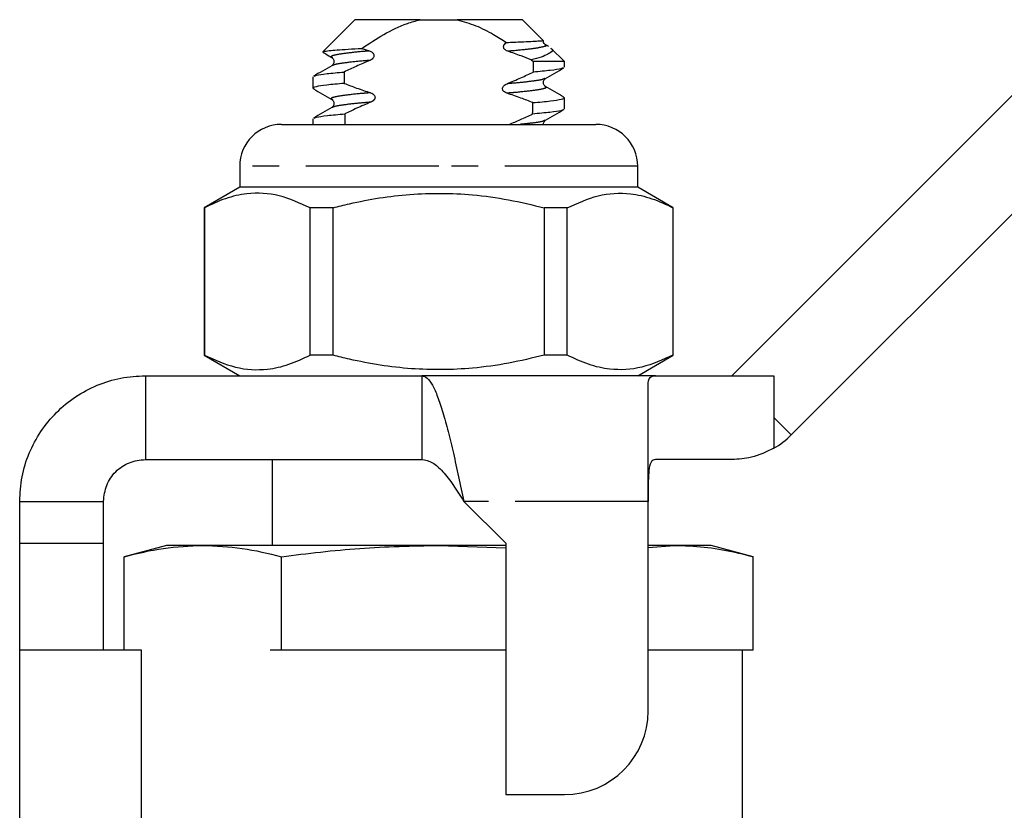
# Model space of a CAD drawing. Extents: x 57.1 to 146.6, y 43.3 to 132.4.
# Drawn here: x 70.6 to 94.1, y 112.7 to 131.6 of the extents above; entities that cross this region are included whole.
import ezdxf

# ---------------------------------------------------------------- set-up
doc = ezdxf.new("R2010")
doc.units = 0
doc.header["$LTSCALE"] = 0.5
doc.linetypes.add('PHANTOM', pattern=[12.7, 6.35, -1.27, 1.27, -1.27, 1.27, -1.27])
doc.layers.get('0').update_dxf_attribs({"linetype": 'CONTINUOUS'})

msp = doc.modelspace()

# ---------------------------------------------------------------- linework, layer by layer
at = {"color": 7, "linetype": 'CONTINUOUS'}
for p, q in [((78.624, 131.609), (77.858, 130.843)), ((80.179, 131.609), (78.624, 131.609)), ((80.179, 131.609), (81.068, 131.609)), ((82.624, 131.609), (81.068, 131.609)), ((83.12, 131.112), (82.624, 131.609)), ((78.791, 130.923), (78.974, 130.862)), ((83.155, 131.01), (83.163, 131.006)), ((83.252, 130.966), (83.183, 131.006)), ((83.624, 130.609), (83.3, 130.933)), ((77.866, 130.831), (77.853, 130.836)), ((82.829, 130.653), (82.887, 130.609)), ((83.624, 130.609), (82.887, 130.609)), ((83.624, 130.473), (83.624, 130.609)), ((77.624, 130.245), (77.624, 129.973)), ((83.624, 129.473), (83.624, 129.745)), ((87.624, 123.109), (94.449, 129.935)), ((76.874, 129.109), (80.624, 129.109)), ((77.624, 129.245), (77.624, 129.109)), ((80.624, 129.109), (84.374, 129.109)), ((89.038, 121.695), (95.864, 128.521)), ((75.874, 128.109), (75.874, 127.609)), ((85.374, 127.609), (85.374, 128.109)), ((75.874, 127.609), (75.024, 127.118)), ((85.374, 127.609), (75.874, 127.609)), ((86.224, 127.118), (85.374, 127.609)), ((75.024, 127.118), (75.024, 123.6)), ((75.033, 127.118), (75.024, 127.118)), ((75.033, 127.118), (75.033, 123.6)), ((78.102, 127.118), (77.554, 127.118)), ((77.554, 123.6), (77.554, 127.118)), ((78.102, 123.6), (78.102, 127.118)), ((83.145, 127.118), (83.145, 123.6)), ((83.693, 127.118), (83.145, 127.118)), ((83.693, 123.6), (83.693, 127.118)), ((86.224, 127.118), (86.215, 127.118)), ((86.215, 127.118), (86.215, 123.6)), ((86.224, 123.6), (86.224, 127.118)), ((75.024, 123.6), (75.874, 123.109)), ((75.033, 123.6), (75.024, 123.6)), ((78.102, 123.6), (77.554, 123.6)), ((83.693, 123.6), (83.145, 123.6)), ((85.374, 123.109), (86.224, 123.6)), ((86.224, 123.6), (86.215, 123.6)), ((73.624, 123.109), (73.624, 121.109)), ((73.624, 123.109), (80.224, 123.109)), ((80.224, 123.109), (80.224, 121.109)), ((85.795, 123.109), (80.224, 123.109)), ((85.624, 120.109), (85.624, 122.937)), ((85.795, 123.109), (88.624, 123.109)), ((73.624, 121.109), (80.224, 121.109)), ((76.649, 121.109), (76.649, 119.059)), ((87.624, 121.109), (85.795, 121.109)), ((70.624, 120.109), (72.624, 120.109)), ((70.624, 119.109), (70.624, 120.109)), ((72.624, 119.109), (72.624, 120.109)), ((81.224, 120.109), (82.224, 119.109)), ((85.624, 115.109), (85.624, 120.109)), ((70.624, 119.109), (72.624, 119.109)), ((70.624, 116.559), (70.624, 119.109)), ((72.624, 116.559), (72.624, 119.109)), ((74.124, 119.059), (73.118, 118.789)), ((74.994, 119.059), (74.124, 119.059)), ((80.624, 119.059), (74.994, 119.059)), ((80.624, 119.059), (82.224, 118.998)), ((82.224, 119.059), (80.624, 119.059)), ((82.224, 119.109), (82.224, 113.109)), ((85.624, 119.011), (86.253, 119.059)), ((86.253, 119.059), (85.624, 119.059)), ((87.124, 119.059), (86.253, 119.059)), ((88.129, 118.789), (87.124, 119.059)), ((73.118, 116.559), (73.118, 118.789)), ((76.871, 116.559), (76.871, 118.789)), ((88.129, 116.559), (88.129, 118.789)), ((70.624, 109.246), (70.624, 116.559)), ((73.53, 116.559), (70.624, 116.559)), ((73.53, 109.246), (73.53, 116.559)), ((76.871, 116.559), (76.6, 116.559)), ((82.224, 116.559), (76.871, 116.559)), ((87.858, 116.559), (85.624, 116.559)), ((88.129, 116.559), (87.858, 116.559)), ((87.874, 111.349), (87.874, 116.559)), ((82.224, 113.109), (83.624, 113.109))]:
    msp.add_line(p, q, dxfattribs=at)
at = {"color": 8, "linetype": 'PHANTOM'}
for p, q in [((80.624, 128.109), (75.874, 128.109)), ((85.374, 128.109), (80.624, 128.109)), ((88.624, 123.109), (88.624, 122.109)), ((88.624, 122.109), (88.624, 121.377)), ((88.624, 122.109), (89.038, 121.695)), ((85.624, 120.109), (81.224, 120.109))]:
    msp.add_line(p, q, dxfattribs=at)
at = {"color": 7, "linetype": 'CONTINUOUS'}
for centre, radius, start, end in [((76.874, 128.109), 1, 90, 180), ((84.374, 128.109), 1, 0, 90), ((87.624, 123.109), 2, 300, 315), ((83.624, 115.109), 2, 270, 0)]:
    msp.add_arc(centre, radius, start, end, dxfattribs=at)
for start_param, end_param in [(3.994302, 3.996419), (2.28886, 2.291149), (3.985828, 3.988136), (2.297311, 2.299617)]:
    msp.add_ellipse((80.624, 233.984), major_axis=(0, 157.5), ratio=0.019048, start_param=start_param, end_param=end_param, dxfattribs=at)
for points, knots in [([(78.791, 130.923), (78.962, 131.037), (79.307, 131.265), (79.775, 131.499), (80.077, 131.581), (80.179, 131.609)], [0, 0, 0, 0, 0.395885, 0.7968907, 1, 1, 1, 1]), ([(81.068, 131.609), (81.216, 131.566), (81.517, 131.478), (81.904, 131.277), (82.142, 131.129), (82.245, 131.065)], [0, 0, 0, 0, 0.355371, 0.719445, 1, 1, 1, 1]), ([(77.861, 130.84), (77.867, 130.844), (77.881, 130.853), (77.998, 130.869), (78.192, 130.887), (78.451, 130.906), (78.677, 130.917), (78.791, 130.923)], [0, 0, 0, 0, 0.161589, 0.377918, 0.58061, 0.789227, 1, 1, 1, 1]), ([(82.273, 130.856), (82.252, 130.864), (82.221, 130.877), (82.189, 130.909), (82.174, 130.939), (82.171, 130.968), (82.179, 131), (82.202, 131.035), (82.229, 131.054), (82.245, 131.065)], [0, 0, 0, 0, 0.229931, 0.356021, 0.461935, 0.568395, 0.663415, 0.799532, 1, 1, 1, 1]), ([(82.245, 131.065), (82.366, 131.07), (82.692, 131.085), (83.005, 131.101), (83.131, 131.11), (83.118, 131.109), (83.116, 131.108)], [0, 0, 0, 0, 0.230428, 0.622632, 0.940158, 1, 1, 1, 1]), ([(83.298, 130.931), (83.3, 130.93), (83.382, 130.89), (83.315, 130.833), (83.173, 130.75), (83.004, 130.695), (82.872, 130.663), (82.829, 130.653)], [0, 0, 0, 0, 0.01032, 0.415205, 0.646385, 0.884277, 1, 1, 1, 1]), ([(83.176, 131.011), (83.165, 131.02), (83.142, 131.037), (83.121, 131.08), (83.125, 131.103), (83.126, 131.107)], [0, 0, 0, 0, 0.449937, 0.908795, 1, 1, 1, 1]), ([(77.864, 130.827), (77.885, 130.815), (77.954, 130.775), (78.023, 130.735), (78.071, 130.707)], [0, 0, 0, 0, 0.3122477, 1, 1, 1, 1]), ([(78.071, 130.707), (78.084, 130.697), (78.11, 130.677), (78.13, 130.609), (78.11, 130.541), (78.084, 130.521), (78.071, 130.511)], [0, 0, 0, 0, 0.248021, 0.499993, 0.75197, 1, 1, 1, 1]), ([(78.974, 130.862), (78.995, 130.854), (79.027, 130.841), (79.06, 130.809), (79.077, 130.779), (79.081, 130.748), (79.074, 130.716), (79.051, 130.682), (79.017, 130.655), (78.99, 130.642), (78.979, 130.637)], [0, 0, 0, 0, 0.203346, 0.321908, 0.419771, 0.518287, 0.603026, 0.718583, 0.890336, 1, 1, 1, 1]), ([(82.829, 130.653), (82.752, 130.683), (82.568, 130.755), (82.381, 130.819), (82.273, 130.856)], [0, 0, 0, 0, 0.4224109, 1, 1, 1, 1]), ([(78.071, 130.511), (77.998, 130.468), (77.852, 130.384), (77.707, 130.299), (77.634, 130.257)], [0, 0, 0, 0, 0.499788, 1, 1, 1, 1]), ([(78.979, 130.637), (78.871, 130.59), (78.664, 130.501), (78.461, 130.406), (78.364, 130.36)], [0, 0, 0, 0, 0.525538, 1, 1, 1, 1]), ([(83.595, 130.46), (83.582, 130.452), (83.549, 130.433), (83.315, 130.397), (83.027, 130.371), (82.883, 130.358)], [0, 0, 0, 0, 0.243981, 0.620777, 1, 1, 1, 1]), ([(83.176, 130.207), (83.249, 130.25), (83.395, 130.334), (83.54, 130.419), (83.613, 130.461)], [0, 0, 0, 0, 0.499789, 1, 1, 1, 1]), ([(77.652, 130.258), (77.665, 130.265), (77.699, 130.285), (77.932, 130.321), (78.22, 130.347), (78.364, 130.36)], [0, 0, 0, 0, 0.243816, 0.620694, 1, 1, 1, 1]), ([(82.255, 130.08), (82.366, 130.127), (82.577, 130.216), (82.784, 130.312), (82.883, 130.358)], [0, 0, 0, 0, 0.5250441, 1, 1, 1, 1]), ([(83.176, 130.011), (83.163, 130.021), (83.137, 130.041), (83.117, 130.109), (83.137, 130.177), (83.163, 130.197), (83.176, 130.207)], [0, 0, 0, 0, 0.248027, 0.500009, 0.751982, 1, 1, 1, 1]), ([(78.369, 130.089), (78.219, 130.075), (77.92, 130.048), (77.684, 130.008), (77.594, 129.98), (77.641, 129.964), (77.652, 129.96)], [0, 0, 0, 0, 0.306271, 0.610977, 0.905307, 1, 1, 1, 1]), ([(77.634, 129.961), (77.707, 129.919), (77.852, 129.834), (77.998, 129.75), (78.071, 129.707)], [0, 0, 0, 0, 0.5002116, 1, 1, 1, 1]), ([(78.369, 130.089), (78.466, 130.051), (78.674, 129.971), (78.885, 129.901), (78.997, 129.864)], [0, 0, 0, 0, 0.470817, 1, 1, 1, 1]), ([(82.25, 129.854), (82.229, 129.862), (82.198, 129.875), (82.166, 129.907), (82.15, 129.935), (82.146, 129.965), (82.154, 129.997), (82.177, 130.031), (82.213, 130.061), (82.243, 130.074), (82.255, 130.08)], [0, 0, 0, 0, 0.20185, 0.312669, 0.405606, 0.499087, 0.58135, 0.698388, 0.876009, 1, 1, 1, 1]), ([(83.613, 129.757), (83.54, 129.799), (83.395, 129.884), (83.249, 129.968), (83.176, 130.011)], [0, 0, 0, 0, 0.500212, 1, 1, 1, 1]), ([(78.997, 129.864), (79.017, 129.856), (79.05, 129.843), (79.084, 129.812), (79.101, 129.782), (79.106, 129.751), (79.099, 129.72), (79.077, 129.686), (79.043, 129.658), (79.014, 129.644), (79.002, 129.639)], [0, 0, 0, 0, 0.201789, 0.319728, 0.417038, 0.515058, 0.598132, 0.710611, 0.878882, 1, 1, 1, 1]), ([(82.871, 129.628), (82.775, 129.666), (82.571, 129.746), (82.362, 129.816), (82.25, 129.854)], [0, 0, 0, 0, 0.464158, 1, 1, 1, 1]), ([(82.871, 129.628), (83.022, 129.642), (83.324, 129.669), (83.562, 129.71), (83.653, 129.738), (83.607, 129.754), (83.595, 129.758)], [0, 0, 0, 0, 0.306315, 0.611156, 0.905608, 1, 1, 1, 1]), ([(78.071, 129.511), (77.998, 129.468), (77.852, 129.384), (77.707, 129.299), (77.634, 129.257)], [0, 0, 0, 0, 0.499789, 1, 1, 1, 1]), ([(78.071, 129.707), (78.084, 129.697), (78.11, 129.677), (78.13, 129.609), (78.11, 129.541), (78.084, 129.521), (78.071, 129.511)], [0, 0, 0, 0, 0.248014, 0.499992, 0.751977, 1, 1, 1, 1]), ([(79.002, 129.639), (78.89, 129.591), (78.681, 129.502), (78.476, 129.406), (78.381, 129.362)], [0, 0, 0, 0, 0.538897, 1, 1, 1, 1]), ([(77.652, 129.258), (77.666, 129.266), (77.7, 129.286), (77.939, 129.321), (78.234, 129.348), (78.381, 129.362)], [0, 0, 0, 0, 0.244907, 0.621357, 1, 1, 1, 1]), ([(82.304, 129.109), (82.395, 129.147), (82.583, 129.226), (82.769, 129.312), (82.866, 129.356)], [0, 0, 0, 0, 0.479066, 1, 1, 1, 1]), ([(83.595, 129.46), (83.582, 129.452), (83.547, 129.432), (83.308, 129.396), (83.014, 129.37), (82.866, 129.356)], [0, 0, 0, 0, 0.245076, 0.621442, 1, 1, 1, 1]), ([(83.176, 129.207), (83.249, 129.25), (83.395, 129.334), (83.54, 129.419), (83.613, 129.461)], [0, 0, 0, 0, 0.499788, 1, 1, 1, 1]), ([(83.124, 129.109), (83.124, 129.109), (83.118, 129.129), (83.14, 129.178), (83.164, 129.197), (83.176, 129.207)], [0, 0, 0, 0, 0.000108, 0.504022, 1, 1, 1, 1]), ([(77.554, 127.118), (77.31, 127.229), (76.814, 127.453), (76.132, 127.488), (75.535, 127.356), (75.201, 127.198), (75.033, 127.118)], [0, 0, 0, 0, 0.2947, 0.596246, 0.797057, 1, 1, 1, 1]), ([(78.102, 127.118), (78.232, 127.151), (78.834, 127.301), (79.944, 127.479), (81.225, 127.469), (82.296, 127.322), (82.862, 127.186), (83.145, 127.118)], [0, 0, 0, 0, 0.0789372, 0.3650697, 0.6582083, 0.8285001, 1, 1, 1, 1]), ([(83.693, 127.118), (83.938, 127.229), (84.433, 127.453), (85.115, 127.488), (85.712, 127.356), (86.047, 127.198), (86.215, 127.118)], [0, 0, 0, 0, 0.2947, 0.596246, 0.797057, 1, 1, 1, 1]), ([(75.033, 123.6), (75.277, 123.489), (75.773, 123.265), (76.455, 123.23), (77.052, 123.362), (77.386, 123.52), (77.554, 123.6)], [0, 0, 0, 0, 0.2947, 0.596246, 0.797057, 1, 1, 1, 1]), ([(83.145, 123.6), (82.864, 123.532), (82.298, 123.396), (81.239, 123.25), (79.957, 123.237), (78.846, 123.414), (78.232, 123.567), (78.102, 123.6)], [0, 0, 0, 0, 0.1703647, 0.34179, 0.6275752, 0.9210632, 1, 1, 1, 1]), ([(86.215, 123.6), (85.97, 123.489), (85.474, 123.265), (84.792, 123.23), (84.195, 123.362), (83.861, 123.52), (83.693, 123.6)], [0, 0, 0, 0, 0.2947, 0.596246, 0.797057, 1, 1, 1, 1]), ([(70.624, 120.109), (70.635, 120.305), (70.657, 120.698), (70.835, 121.264), (71.113, 121.786), (71.489, 122.244), (71.946, 122.62), (72.468, 122.897), (73.035, 123.075), (73.427, 123.098), (73.624, 123.109)], [0, 0, 0, 0, 0.125, 0.25, 0.375, 0.5, 0.625, 0.75, 0.875, 1, 1, 1, 1]), ([(80.224, 123.109), (80.265, 123.098), (80.349, 123.075), (80.474, 122.897), (80.599, 122.62), (80.724, 122.244), (80.849, 121.786), (80.974, 121.264), (81.099, 120.698), (81.182, 120.305), (81.224, 120.109)], [0, 0, 0, 0, 0.125, 0.25, 0.375, 0.5, 0.625, 0.75, 0.875, 1, 1, 1, 1]), ([(85.624, 122.937), (85.637, 123.004), (85.657, 123.099), (85.764, 123.107), (85.795, 123.109)], [0, 0, 0, 0, 0.70773, 1, 1, 1, 1]), ([(88.624, 121.377), (88.446, 121.292), (88.122, 121.137), (87.779, 121.118), (87.624, 121.109)], [0, 0, 0, 0, 0.546984, 1, 1, 1, 1]), ([(72.624, 120.109), (72.639, 120.24), (72.669, 120.502), (72.9, 120.833), (73.23, 121.064), (73.493, 121.094), (73.624, 121.109)], [0, 0, 0, 0, 0.25, 0.5, 0.75, 1, 1, 1, 1]), ([(80.224, 121.109), (80.307, 121.094), (80.474, 121.064), (80.724, 120.833), (80.974, 120.502), (81.14, 120.24), (81.224, 120.109)], [0, 0, 0, 0, 0.25, 0.5, 0.75, 1, 1, 1, 1]), ([(85.795, 121.109), (85.761, 121.099), (85.694, 121.08), (85.645, 120.918), (85.626, 120.675), (85.623, 120.392), (85.624, 120.195), (85.624, 120.109)], [0, 0, 0, 0, 0.211293, 0.422909, 0.628648, 0.836578, 1, 1, 1, 1]), ([(73.118, 118.789), (73.429, 118.866), (74.052, 119.019), (74.68, 119.046), (74.994, 119.059)], [0, 0, 0, 0, 0.498963, 1, 1, 1, 1]), ([(74.994, 119.059), (75.308, 119.046), (75.935, 119.019), (76.558, 118.866), (76.871, 118.789)], [0, 0, 0, 0, 0.4987908, 1, 1, 1, 1]), ([(76.871, 118.789), (77.493, 118.866), (78.739, 119.019), (79.995, 119.046), (80.624, 119.059)], [0, 0, 0, 0, 0.498963, 1, 1, 1, 1]), ([(86.253, 119.059), (86.488, 119.051), (86.959, 119.034), (87.584, 118.927), (87.974, 118.829), (88.129, 118.789)], [0, 0, 0, 0, 0.37457, 0.750257, 1, 1, 1, 1])]:
    msp.add_open_spline(points, degree=3, knots=knots, dxfattribs=at)
at = {"color": 8, "linetype": 'PHANTOM'}
for points, knots in [([(83.163, 131.006), (83.173, 131.003), (83.222, 130.987), (83.122, 130.958), (82.877, 130.913), (82.552, 130.879), (82.327, 130.86), (82.273, 130.856)], [0, 0, 0, 0, 0.067958, 0.341848, 0.625477, 0.909106, 1, 1, 1, 1]), ([(78.974, 130.862), (78.92, 130.858), (78.695, 130.839), (78.371, 130.805), (78.122, 130.76), (78.029, 130.73), (78.077, 130.712), (78.09, 130.707)], [0, 0, 0, 0, 0.087988, 0.362779, 0.637571, 0.902926, 1, 1, 1, 1]), ([(78.979, 130.637), (78.926, 130.632), (78.703, 130.614), (78.385, 130.58), (78.135, 130.541), (78.103, 130.519), (78.09, 130.511)], [0, 0, 0, 0, 0.105799, 0.448174, 0.790548, 1, 1, 1, 1]), ([(83.157, 130.207), (83.145, 130.199), (83.112, 130.177), (82.862, 130.138), (82.541, 130.103), (82.312, 130.085), (82.255, 130.08)], [0, 0, 0, 0, 0.207895, 0.547363, 0.886832, 1, 1, 1, 1]), ([(83.157, 130.011), (83.17, 130.006), (83.218, 129.988), (83.126, 129.957), (82.876, 129.913), (82.546, 129.878), (82.312, 129.859), (82.25, 129.854)], [0, 0, 0, 0, 0.09607, 0.358204, 0.629659, 0.901115, 1, 1, 1, 1]), ([(78.997, 129.864), (78.935, 129.859), (78.701, 129.84), (78.371, 129.805), (78.122, 129.76), (78.029, 129.73), (78.077, 129.712), (78.09, 129.707)], [0, 0, 0, 0, 0.098798, 0.370333, 0.641869, 0.90408, 1, 1, 1, 1]), ([(79.002, 129.639), (78.941, 129.634), (78.709, 129.615), (78.385, 129.58), (78.135, 129.541), (78.103, 129.519), (78.09, 129.511)], [0, 0, 0, 0, 0.119009, 0.456328, 0.793648, 1, 1, 1, 1]), ([(83.157, 129.207), (83.144, 129.199), (83.11, 129.177), (82.906, 129.143), (82.662, 129.119), (82.565, 129.109)], [0, 0, 0, 0, 0.2693128, 0.7090763, 1, 1, 1, 1])]:
    msp.add_open_spline(points, degree=3, knots=knots, dxfattribs=at)

doc.saveas('drawing.dxf')
